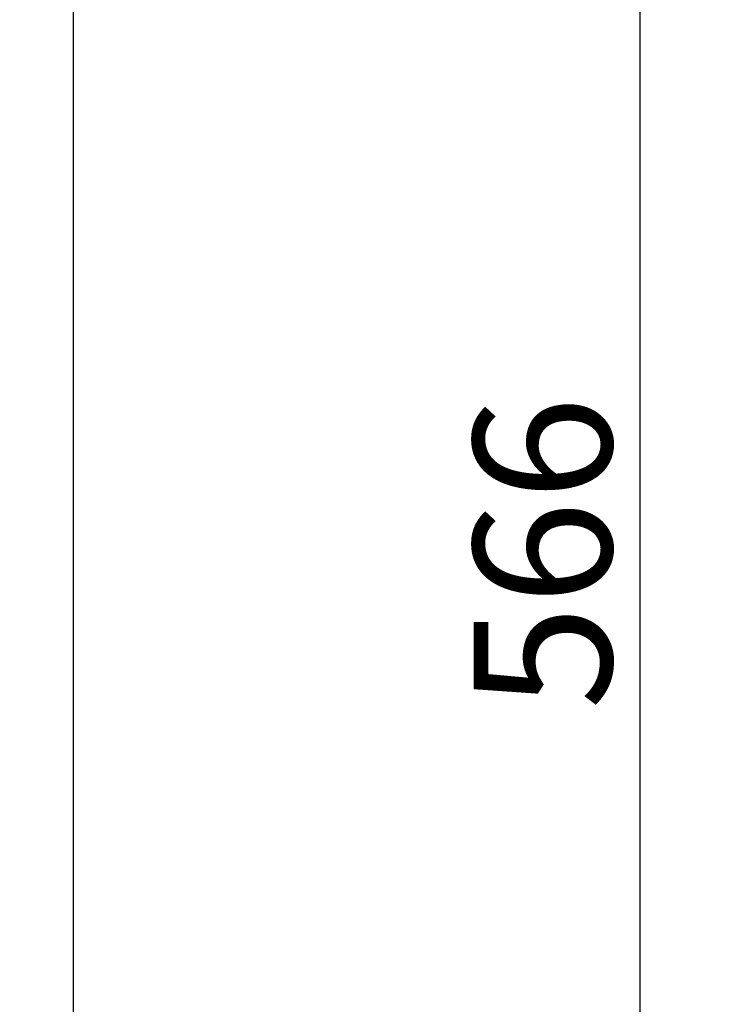
# Model space of a CAD drawing. Extents: x -436 to 2039, y 115 to 4474.
# Drawn here: x 163 to 368, y 1978 to 2263 of the extents above; entities that cross this region are included whole.
import ezdxf

# ---------------------------------------------------------------- set-up
doc = ezdxf.new("R2010")
doc.units = 0
doc.layers.get('0').update_dxf_attribs({"linetype": 'CONTINUOUS'})
doc.layers.get('DEFPOINTS').update_dxf_attribs({"linetype": 'CONTINUOUS'})
doc.layers.add('本体', color=7, linetype='CONTINUOUS')
doc.layers.add('枠', color=7, linetype='CONTINUOUS')
doc.styles.add('EXCADDIM1', font='monotxt', dxfattribs={"width": 0.84, "bigfont": 'extfont'})
doc.styles.get("Standard").update_dxf_attribs({"font": 'monotxt', "bigfont": 'extfont'})
doc.dimstyles.new('ISO-25', dxfattribs={"dimtxt": 2.5, "dimasz": 2.5, "dimexe": 1.25, "dimexo": 0.625, "dimtad": 1, "dimtxsty": 'STANDARD', "dimcen": 2.5, "dimazin": 3, "dimtfac": 1, "dimtmove": 0, "dimatfit": 3})

# ---------------------------------------------------------------- blocks, each defined once
blk = doc.blocks.new('EX_NORM')
at = {"color": 0, "linetype": 'CONTINUOUS'}
for q in [(-1, 0.1667), (-1, 0), (-1, -0.1667)]:
    blk.add_line((0, 0), q, dxfattribs=at)
blk = doc.blocks.new('*D17')
at = {"layer": 'DEFPOINTS', "color": 0}
for p in [(450.73, 2392), (343, 1826), (450.73, 1826)]:
    blk.add_point(p, dxfattribs=at)
at = {"layer": '本体', "color": 3, "linetype": 'CONTINUOUS'}
for p, q in [((443.73, 2392), (333, 2392)), ((343, 2362), (343, 1856)), ((443.73, 1826), (333, 1826))]:
    blk.add_line(p, q, dxfattribs=at)
at = {"layer": '本体', "color": 3, "xscale": 30, "yscale": 30, "zscale": 30}
for p, rotation in [((343, 2392), 90), ((343, 1826), 270)]:
    blk.add_blockref('EX_NORM', p, dxfattribs=dict(at, rotation=rotation))
at = {"layer": '本体', "color": 2, "insert": (320, 2109), "char_height": 40, "attachment_point": 5, "rotation": 90, "style": 'EXCADDIM1'}
blk.add_mtext('566', dxfattribs=at)

msp = doc.modelspace()

# ---------------------------------------------------------------- linework, layer by layer
at = {"layer": '本体', "color": 2, "linetype": 'CONTINUOUS'}
for centre, radius, start, end in [((801.71, 3237.17), 1237.27, 269.85184, 269.85184), ((798.41, 2951.24), 988.41, 269.81774, 269.81774)]:
    msp.add_arc(centre, radius, start, end, dxfattribs=at)
at = {"layer": '枠', "color": 7, "linetype": 'CONTINUOUS'}
msp.add_line((179, 115), (179, 2915), dxfattribs=at)

# ---------------------------------------------------------------- dimensions: what is measured, and where the dimension line sits
at = {"layer": '本体', "color": 3, "linetype": 'CONTINUOUS'}
dim = msp.add_linear_dim(base=(343, 1826), p1=(450.73, 2392), p2=(450.73, 1826), angle=90, dimstyle='ISO-25', override={"dimtxt": 40, "dimasz": 30, "dimexe": 10, "dimexo": 7, "dimgap": 0, "dimtad": 1, "dimjust": 0, "dimtih": 0, "dimtoh": 0, "dimdec": 1, "dimzin": 8, "dimlunit": 2, "dimtxsty": 'EXCADDIM1', "dimblk1": 'EX_NORM', "dimblk2": 'EX_NORM', "dimsah": 1, "dimse1": 0, "dimse2": 0, "dimclrd": 3, "dimclre": 3, "dimclrt": 2, "dimtmove": 2}, dxfattribs=at)
dim.commit()
dim.dimension.update_dxf_attribs({"geometry": '*D17', "text_midpoint": (320, 2109), "dimtype": 160})

doc.saveas('drawing.dxf')
